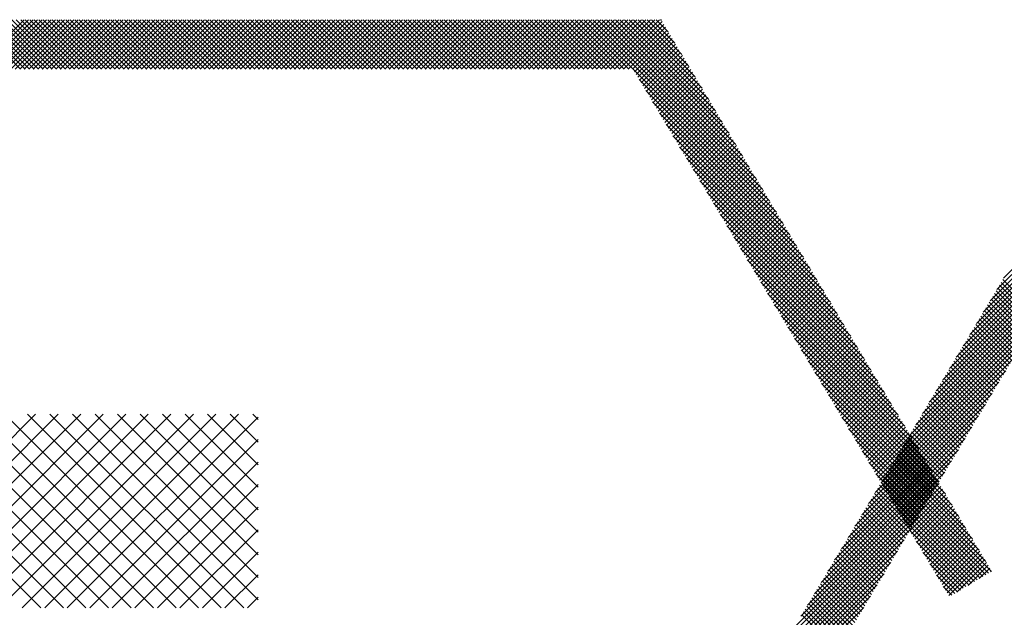
# Paper-space layout 'Layout1' of a CAD drawing. Extents: x -51924 to 37561, y -48115 to 35921.
# Drawn here: x 1988 to 1992, y 1164 to 1167 of the extents above; entities that cross this region are included whole.
import ezdxf

# ---------------------------------------------------------------- set-up
doc = ezdxf.new("R2010")
doc.units = 0
doc.layers.get('0').update_dxf_attribs({"linetype": 'CONTINUOUS'})
doc.layers.add('025PENA', color=1, linetype='CONTINUOUS')
doc.layers.add('035PENA', color=2, linetype='CONTINUOUS')

# ---------------------------------------------------------------- blocks, each defined once
blk = doc.blocks.new('*X')
at = {"color": 0}
for p, q in [((1987.717, 1160.6374), (1988.477, 1161.3974)), ((1988.4976, 1160.6374), (1987.7376, 1161.3974)), ((1987.8054, 1160.6374), (1988.5654, 1161.3974)), ((1988.586, 1160.6374), (1987.826, 1161.3974)), ((1987.8938, 1160.6374), (1988.6538, 1161.3974)), ((1988.6744, 1160.6374), (1987.9144, 1161.3974)), ((1987.9822, 1160.6374), (1988.7422, 1161.3974)), ((1988.7628, 1160.6374), (1988.0028, 1161.3974)), ((1988.0705, 1160.6374), (1988.8305, 1161.3974)), ((1988.8512, 1160.6374), (1988.0912, 1161.3974)), ((1988.1589, 1160.6374), (1988.9189, 1161.3974)), ((1988.9396, 1160.6374), (1988.1796, 1161.3974)), ((1988.2473, 1160.6374), (1989.0073, 1161.3974)), ((1989.0279, 1160.6374), (1988.2679, 1161.3974)), ((1988.3357, 1160.6374), (1989.0957, 1161.3974)), ((1989.1163, 1160.6374), (1988.3563, 1161.3974)), ((1988.4241, 1160.6374), (1989.1841, 1161.3974)), ((1989.2047, 1160.6374), (1988.4447, 1161.3974)), ((1988.5125, 1160.6374), (1989.2725, 1161.3974)), ((1989.2931, 1160.6374), (1988.5331, 1161.3974)), ((1988.6009, 1160.6374), (1989.3498, 1161.3863)), ((1989.3498, 1160.6691), (1988.6215, 1161.3974)), ((1989.3498, 1160.7574), (1988.7099, 1161.3974)), ((1989.3498, 1160.8458), (1988.7983, 1161.3974)), ((1989.3498, 1160.9342), (1988.8867, 1161.3974)), ((1989.3498, 1161.0226), (1988.975, 1161.3974)), ((1989.3498, 1161.111), (1989.0634, 1161.3974)), ((1989.3498, 1161.1994), (1989.1518, 1161.3974)), ((1989.3498, 1161.2878), (1989.2402, 1161.3974)), ((1989.3498, 1161.3762), (1989.3286, 1161.3974)), ((1988.6893, 1160.6374), (1989.3498, 1161.2979)), ((1988.7776, 1160.6374), (1989.3498, 1161.2095)), ((1988.866, 1160.6374), (1989.3498, 1161.1212)), ((1988.9544, 1160.6374), (1989.3498, 1161.0328)), ((1989.0428, 1160.6374), (1989.3498, 1160.9444)), ((1989.1312, 1160.6374), (1989.3498, 1160.856)), ((1989.2196, 1160.6374), (1989.3498, 1160.7676)), ((1989.308, 1160.6374), (1989.3498, 1160.6792)), ((1988.3651, 1157.1459), (1988.1713, 1157.3397)), ((1988.1853, 1157.1459), (1988.3791, 1157.3397)), ((1988.3828, 1157.1459), (1988.189, 1157.3397)), ((1988.203, 1157.1459), (1988.3968, 1157.3397)), ((1988.4005, 1157.1459), (1988.2067, 1157.3397)), ((1988.2207, 1157.1459), (1988.4145, 1157.3397)), ((1988.4182, 1157.1459), (1988.2244, 1157.3397)), ((1988.2384, 1157.1459), (1988.4322, 1157.3397)), ((1988.4358, 1157.1459), (1988.2421, 1157.3397)), ((1988.2561, 1157.1459), (1988.4498, 1157.3397)), ((1988.4535, 1157.1459), (1988.2597, 1157.3397)), ((1988.2737, 1157.1459), (1988.4675, 1157.3397)), ((1988.4712, 1157.1459), (1988.2774, 1157.3397)), ((1988.2914, 1157.1459), (1988.4852, 1157.3397)), ((1988.4889, 1157.1459), (1988.2951, 1157.3397)), ((1988.3091, 1157.1459), (1988.5029, 1157.3397)), ((1988.5066, 1157.1459), (1988.3128, 1157.3397)), ((1988.3268, 1157.1459), (1988.5206, 1157.3397)), ((1988.5242, 1157.1459), (1988.3304, 1157.3397)), ((1988.3444, 1157.1459), (1988.5382, 1157.3397)), ((1988.5419, 1157.1459), (1988.3481, 1157.3397)), ((1988.3621, 1157.1459), (1988.5559, 1157.3397)), ((1988.5596, 1157.1459), (1988.3658, 1157.3397)), ((1988.3798, 1157.1459), (1988.5736, 1157.3397)), ((1988.5773, 1157.1459), (1988.3835, 1157.3397)), ((1988.3975, 1157.1459), (1988.5913, 1157.3397)), ((1988.5949, 1157.1459), (1988.4011, 1157.3397)), ((1988.4152, 1157.1459), (1988.6089, 1157.3397)), ((1988.6126, 1157.1459), (1988.4188, 1157.3397)), ((1988.4328, 1157.1459), (1988.6266, 1157.3397)), ((1988.6303, 1157.1459), (1988.4365, 1157.3397)), ((1988.4505, 1157.1459), (1988.6443, 1157.3397)), ((1988.648, 1157.1459), (1988.4542, 1157.3397)), ((1988.4682, 1157.1459), (1988.662, 1157.3397)), ((1988.6657, 1157.1459), (1988.4719, 1157.3397)), ((1988.4859, 1157.1459), (1988.6797, 1157.3397)), ((1988.6833, 1157.1459), (1988.4895, 1157.3397)), ((1988.5035, 1157.1459), (1988.6973, 1157.3397)), ((1988.701, 1157.1459), (1988.5072, 1157.3397)), ((1988.5212, 1157.1459), (1988.715, 1157.3397)), ((1988.7187, 1157.1459), (1988.5249, 1157.3397)), ((1988.5389, 1157.1459), (1988.7327, 1157.3397)), ((1988.7364, 1157.1459), (1988.5426, 1157.3397)), ((1988.5566, 1157.1459), (1988.7504, 1157.3397)), ((1988.754, 1157.1459), (1988.5602, 1157.3397)), ((1988.5743, 1157.1459), (1988.768, 1157.3397)), ((1988.7717, 1157.1459), (1988.5779, 1157.3397)), ((1988.5919, 1157.1459), (1988.7857, 1157.3397)), ((1988.7894, 1157.1459), (1988.5956, 1157.3397)), ((1988.6096, 1157.1459), (1988.8034, 1157.3397)), ((1988.8071, 1157.1459), (1988.6133, 1157.3397)), ((1988.6273, 1157.1459), (1988.8211, 1157.3397)), ((1988.8247, 1157.1459), (1988.631, 1157.3397)), ((1988.645, 1157.1459), (1988.8388, 1157.3397)), ((1988.8424, 1157.1459), (1988.6486, 1157.3397)), ((1988.6626, 1157.1459), (1988.8564, 1157.3397)), ((1988.8601, 1157.1459), (1988.6663, 1157.3397)), ((1988.6803, 1157.1459), (1988.8741, 1157.3397)), ((1988.8778, 1157.1459), (1988.684, 1157.3397)), ((1988.698, 1157.1459), (1988.8918, 1157.3397)), ((1988.8955, 1157.1459), (1988.7017, 1157.3397)), ((1988.7157, 1157.1459), (1988.9095, 1157.3397)), ((1988.9131, 1157.1459), (1988.7193, 1157.3397)), ((1988.7334, 1157.1459), (1988.9271, 1157.3397)), ((1988.9308, 1157.1459), (1988.737, 1157.3397)), ((1988.751, 1157.1459), (1988.9448, 1157.3397)), ((1988.9485, 1157.1459), (1988.7547, 1157.3397)), ((1988.7687, 1157.1459), (1988.9625, 1157.3397)), ((1988.9662, 1157.1459), (1988.7724, 1157.3397)), ((1988.7864, 1157.1459), (1988.9802, 1157.3397)), ((1988.9838, 1157.1459), (1988.7901, 1157.3397)), ((1988.8041, 1157.1459), (1988.9979, 1157.3397)), ((1989.0015, 1157.1459), (1988.8077, 1157.3397)), ((1988.8217, 1157.1459), (1989.0155, 1157.3397)), ((1989.0192, 1157.1459), (1988.8254, 1157.3397)), ((1988.8394, 1157.1459), (1989.0332, 1157.3397)), ((1989.0369, 1157.1459), (1988.8431, 1157.3397)), ((1988.8571, 1157.1459), (1989.0509, 1157.3397)), ((1989.0546, 1157.1459), (1988.8608, 1157.3397)), ((1988.8748, 1157.1459), (1989.0686, 1157.3397)), ((1989.0722, 1157.1459), (1988.8784, 1157.3397)), ((1988.8925, 1157.1459), (1989.0862, 1157.3397)), ((1989.0899, 1157.1459), (1988.8961, 1157.3397)), ((1988.9101, 1157.1459), (1989.1039, 1157.3397)), ((1989.1076, 1157.1459), (1988.9138, 1157.3397)), ((1988.9278, 1157.1459), (1989.1216, 1157.3397)), ((1989.1253, 1157.1459), (1988.9315, 1157.3397)), ((1988.9455, 1157.1459), (1989.1393, 1157.3397)), ((1989.1429, 1157.1459), (1988.9492, 1157.3397)), ((1988.9632, 1157.1459), (1989.157, 1157.3397)), ((1989.1606, 1157.1459), (1988.9668, 1157.3397)), ((1988.9808, 1157.1459), (1989.1746, 1157.3397)), ((1989.1783, 1157.1459), (1988.9845, 1157.3397)), ((1988.9985, 1157.1459), (1989.1923, 1157.3397)), ((1989.196, 1157.1459), (1989.0022, 1157.3397)), ((1989.0162, 1157.1459), (1989.21, 1157.3397)), ((1989.2137, 1157.1459), (1989.0199, 1157.3397)), ((1989.0339, 1157.1459), (1989.2277, 1157.3397)), ((1989.2313, 1157.1459), (1989.0375, 1157.3397)), ((1989.0516, 1157.1459), (1989.2453, 1157.3397)), ((1989.249, 1157.1459), (1989.0552, 1157.3397)), ((1989.0692, 1157.1459), (1989.263, 1157.3397)), ((1989.2667, 1157.1459), (1989.0729, 1157.3397)), ((1989.0869, 1157.1459), (1989.2807, 1157.3397)), ((1989.2844, 1157.1459), (1989.0906, 1157.3397)), ((1989.1046, 1157.1459), (1989.2984, 1157.3397)), ((1989.302, 1157.1459), (1989.1083, 1157.3397)), ((1989.1223, 1157.1459), (1989.3161, 1157.3397)), ((1989.3197, 1157.1459), (1989.1259, 1157.3397)), ((1989.1399, 1157.1459), (1989.3337, 1157.3397)), ((1989.3374, 1157.1459), (1989.1436, 1157.3397)), ((1989.1576, 1157.1459), (1989.3514, 1157.3397)), ((1989.3551, 1157.1459), (1989.1613, 1157.3397)), ((1989.1753, 1157.1459), (1989.3691, 1157.3397)), ((1989.3728, 1157.1459), (1989.179, 1157.3397)), ((1989.193, 1157.1459), (1989.3868, 1157.3397)), ((1989.3904, 1157.1459), (1989.1966, 1157.3397)), ((1989.2107, 1157.1459), (1989.4044, 1157.3397)), ((1989.4081, 1157.1459), (1989.2143, 1157.3397)), ((1989.2283, 1157.1459), (1989.4221, 1157.3397)), ((1989.4258, 1157.1459), (1989.232, 1157.3397)), ((1989.246, 1157.1459), (1989.4398, 1157.3397)), ((1989.4435, 1157.1459), (1989.2497, 1157.3397)), ((1989.2637, 1157.1459), (1989.4575, 1157.3397)), ((1989.4611, 1157.1459), (1989.2674, 1157.3397)), ((1989.2814, 1157.1459), (1989.4752, 1157.3397)), ((1989.4788, 1157.1459), (1989.285, 1157.3397)), ((1989.299, 1157.1459), (1989.4928, 1157.3397)), ((1989.4965, 1157.1459), (1989.3027, 1157.3397)), ((1989.3167, 1157.1459), (1989.5105, 1157.3397)), ((1989.5142, 1157.1459), (1989.3204, 1157.3397)), ((1989.3344, 1157.1459), (1989.5282, 1157.3397)), ((1989.5319, 1157.1459), (1989.3381, 1157.3397)), ((1989.3521, 1157.1459), (1989.5459, 1157.3397)), ((1989.5495, 1157.1459), (1989.3557, 1157.3397)), ((1989.3698, 1157.1459), (1989.5635, 1157.3397)), ((1989.5672, 1157.1459), (1989.3734, 1157.3397)), ((1989.3874, 1157.1459), (1989.5812, 1157.3397)), ((1989.5849, 1157.1459), (1989.3911, 1157.3397)), ((1989.4051, 1157.1459), (1989.5989, 1157.3397)), ((1989.6026, 1157.1459), (1989.4088, 1157.3397)), ((1989.4228, 1157.1459), (1989.6166, 1157.3397)), ((1989.6202, 1157.1459), (1989.4265, 1157.3397)), ((1989.4405, 1157.1459), (1989.6343, 1157.3397)), ((1989.6379, 1157.1459), (1989.4441, 1157.3397)), ((1989.4581, 1157.1459), (1989.6519, 1157.3397)), ((1989.6556, 1157.1459), (1989.4618, 1157.3397)), ((1989.4758, 1157.1459), (1989.6696, 1157.3397)), ((1989.6733, 1157.1459), (1989.4795, 1157.3397)), ((1989.4935, 1157.1459), (1989.6873, 1157.3397)), ((1989.691, 1157.1459), (1989.4972, 1157.3397)), ((1989.5112, 1157.1459), (1989.705, 1157.3397)), ((1989.7086, 1157.1459), (1989.5148, 1157.3397)), ((1989.5288, 1157.1459), (1989.7226, 1157.3397)), ((1989.7263, 1157.1459), (1989.5325, 1157.3397)), ((1989.5465, 1157.1459), (1989.7403, 1157.3397)), ((1989.744, 1157.1459), (1989.5502, 1157.3397)), ((1989.5642, 1157.1459), (1989.758, 1157.3397)), ((1989.7617, 1157.1459), (1989.5679, 1157.3397)), ((1989.5819, 1157.1459), (1989.7757, 1157.3397)), ((1989.7793, 1157.1459), (1989.5856, 1157.3397)), ((1989.5996, 1157.1459), (1989.7933, 1157.3397)), ((1989.797, 1157.1459), (1989.6032, 1157.3397)), ((1989.6172, 1157.1459), (1989.811, 1157.3397)), ((1989.8147, 1157.1459), (1989.6209, 1157.3397)), ((1989.6349, 1157.1459), (1989.8287, 1157.3397)), ((1989.8324, 1157.1459), (1989.6386, 1157.3397)), ((1989.6526, 1157.1459), (1989.8464, 1157.3397)), ((1989.8501, 1157.1459), (1989.6563, 1157.3397)), ((1989.6703, 1157.1459), (1989.8641, 1157.3397)), ((1989.8677, 1157.1459), (1989.6739, 1157.3397)), ((1989.6879, 1157.1459), (1989.8817, 1157.3397)), ((1989.8854, 1157.1459), (1989.6916, 1157.3397)), ((1989.7056, 1157.1459), (1989.8994, 1157.3397)), ((1989.9031, 1157.1459), (1989.7093, 1157.3397)), ((1989.7233, 1157.1459), (1989.9171, 1157.3397)), ((1989.9208, 1157.1459), (1989.727, 1157.3397)), ((1989.741, 1157.1459), (1989.9348, 1157.3397)), ((1989.9384, 1157.1459), (1989.7447, 1157.3397)), ((1989.7587, 1157.1459), (1989.9524, 1157.3397)), ((1989.9561, 1157.1459), (1989.7623, 1157.3397)), ((1989.7763, 1157.1459), (1989.9701, 1157.3397)), ((1989.9738, 1157.1459), (1989.78, 1157.3397)), ((1989.794, 1157.1459), (1989.9878, 1157.3397)), ((1989.9915, 1157.1459), (1989.7977, 1157.3397)), ((1989.8117, 1157.1459), (1990.0055, 1157.3397)), ((1990.0092, 1157.1459), (1989.8154, 1157.3397)), ((1989.8294, 1157.1459), (1990.0232, 1157.3397)), ((1990.0268, 1157.1459), (1989.833, 1157.3397)), ((1989.847, 1157.1459), (1990.0408, 1157.3397)), ((1990.0445, 1157.1459), (1989.8507, 1157.3397)), ((1989.8647, 1157.1459), (1990.0585, 1157.3397)), ((1990.0622, 1157.1459), (1989.8684, 1157.3397)), ((1989.8824, 1157.1459), (1990.0762, 1157.3397)), ((1990.0799, 1157.1459), (1989.8861, 1157.3397)), ((1989.9001, 1157.1459), (1990.0939, 1157.3397)), ((1990.0975, 1157.1459), (1989.9038, 1157.3397)), ((1989.9178, 1157.1459), (1990.1115, 1157.3397)), ((1990.1152, 1157.1459), (1989.9214, 1157.3397)), ((1989.9354, 1157.1459), (1990.1292, 1157.3397)), ((1990.1329, 1157.1459), (1989.9391, 1157.3397)), ((1989.9531, 1157.1459), (1990.1469, 1157.3397)), ((1990.1506, 1157.1459), (1989.9568, 1157.3397)), ((1989.9708, 1157.1459), (1990.1646, 1157.3397)), ((1990.1683, 1157.1459), (1989.9745, 1157.3397)), ((1989.9885, 1157.1459), (1990.1823, 1157.3397)), ((1990.1859, 1157.1459), (1989.9921, 1157.3397)), ((1990.0061, 1157.1459), (1990.1999, 1157.3397)), ((1990.2036, 1157.1459), (1990.0098, 1157.3397)), ((1990.0238, 1157.1459), (1990.2176, 1157.3397)), ((1990.2213, 1157.1459), (1990.0275, 1157.3397)), ((1990.0415, 1157.1459), (1990.2353, 1157.3397)), ((1990.239, 1157.1459), (1990.0452, 1157.3397)), ((1990.0592, 1157.1459), (1990.253, 1157.3397)), ((1990.2566, 1157.1459), (1990.0629, 1157.3397)), ((1990.0769, 1157.1459), (1990.2706, 1157.3397)), ((1990.2743, 1157.1459), (1990.0805, 1157.3397)), ((1990.0945, 1157.1459), (1990.2883, 1157.3397)), ((1990.292, 1157.1459), (1990.0982, 1157.3397)), ((1990.1122, 1157.1459), (1990.306, 1157.3397)), ((1990.3097, 1157.1459), (1990.1159, 1157.3397)), ((1990.1299, 1157.1459), (1990.3237, 1157.3397)), ((1990.3274, 1157.1459), (1990.1336, 1157.3397)), ((1990.1476, 1157.1459), (1990.3414, 1157.3397)), ((1990.345, 1157.1459), (1990.1512, 1157.3397)), ((1990.1652, 1157.1459), (1990.359, 1157.3397)), ((1990.3627, 1157.1459), (1990.1689, 1157.3397)), ((1990.1829, 1157.1459), (1990.3767, 1157.3397)), ((1990.3804, 1157.1459), (1990.1866, 1157.3397)), ((1990.2006, 1157.1459), (1990.3944, 1157.3397)), ((1990.3981, 1157.1459), (1990.2043, 1157.3397)), ((1990.2183, 1157.1459), (1990.4121, 1157.3397)), ((1990.4157, 1157.1459), (1990.2219, 1157.3397)), ((1990.236, 1157.1459), (1990.4297, 1157.3397)), ((1990.4334, 1157.1459), (1990.2396, 1157.3397)), ((1990.2536, 1157.1459), (1990.4474, 1157.3397)), ((1990.4511, 1157.1459), (1990.2573, 1157.3397)), ((1990.2713, 1157.1459), (1990.4651, 1157.3397)), ((1990.4688, 1157.1459), (1990.275, 1157.3397)), ((1990.289, 1157.1459), (1990.4828, 1157.3397)), ((1990.4865, 1157.1459), (1990.2927, 1157.3397)), ((1990.3067, 1157.1459), (1990.5005, 1157.3397)), ((1990.5041, 1157.1459), (1990.3103, 1157.3397)), ((1990.3243, 1157.1459), (1990.5181, 1157.3397)), ((1990.5218, 1157.1459), (1990.328, 1157.3397)), ((1990.342, 1157.1459), (1990.5358, 1157.3397)), ((1990.5395, 1157.1459), (1990.3457, 1157.3397)), ((1990.3597, 1157.1459), (1990.5535, 1157.3397)), ((1990.5572, 1157.1459), (1990.3634, 1157.3397)), ((1990.3774, 1157.1459), (1990.5712, 1157.3397)), ((1990.5748, 1157.1459), (1990.381, 1157.3397)), ((1990.3951, 1157.1459), (1990.5888, 1157.3397)), ((1990.5925, 1157.1459), (1990.3987, 1157.3397)), ((1990.4127, 1157.1459), (1990.6065, 1157.3397)), ((1990.6102, 1157.1459), (1990.4164, 1157.3397)), ((1990.4304, 1157.1459), (1990.6242, 1157.3397)), ((1990.6279, 1157.1459), (1990.4341, 1157.3397)), ((1990.4481, 1157.1459), (1990.6419, 1157.3397)), ((1990.6455, 1157.1459), (1990.4518, 1157.3397)), ((1990.4658, 1157.1459), (1990.6596, 1157.3397)), ((1990.6632, 1157.1459), (1990.4694, 1157.3397)), ((1990.4834, 1157.1459), (1990.6772, 1157.3397)), ((1990.6809, 1157.1459), (1990.4871, 1157.3397)), ((1990.5011, 1157.1459), (1990.6949, 1157.3397)), ((1990.6986, 1157.1459), (1990.5048, 1157.3397)), ((1990.5188, 1157.1459), (1990.7126, 1157.3397)), ((1990.7163, 1157.1459), (1990.5225, 1157.3397)), ((1990.5365, 1157.1459), (1990.7303, 1157.3397)), ((1990.7339, 1157.1459), (1990.5401, 1157.3397)), ((1990.5542, 1157.1459), (1990.7479, 1157.3397)), ((1990.7516, 1157.1459), (1990.5578, 1157.3397)), ((1990.5718, 1157.1459), (1990.7656, 1157.3397)), ((1991.3304, 1156.5848), (1990.5755, 1157.3397)), ((1990.5895, 1157.1459), (1990.7833, 1157.3397)), ((1991.3039, 1156.629), (1990.5932, 1157.3397)), ((1990.6072, 1157.1459), (1990.801, 1157.3397)), ((1991.2774, 1156.6732), (1990.6109, 1157.3397)), ((1990.6249, 1157.1459), (1990.8187, 1157.3397)), ((1991.2509, 1156.7174), (1990.6285, 1157.3397)), ((1990.6425, 1157.1459), (1990.8363, 1157.3397)), ((1991.2243, 1156.7616), (1990.6462, 1157.3397)), ((1990.6602, 1157.1459), (1990.854, 1157.3397)), ((1991.1978, 1156.8058), (1990.6639, 1157.3397)), ((1990.6779, 1157.1459), (1990.8717, 1157.3397)), ((1991.1713, 1156.85), (1990.6816, 1157.3397)), ((1990.6956, 1157.1459), (1990.8819, 1157.3323)), ((1991.1448, 1156.8942), (1990.6992, 1157.3397)), ((1990.7133, 1157.1459), (1990.8886, 1157.3212)), ((1991.1183, 1156.9384), (1990.7169, 1157.3397)), ((1991.0918, 1156.9826), (1990.7346, 1157.3397)), ((1991.0653, 1157.0268), (1990.7523, 1157.3397)), ((1991.0387, 1157.0709), (1990.77, 1157.3397)), ((1991.0122, 1157.1151), (1990.7876, 1157.3397)), ((1990.9857, 1157.1593), (1990.8053, 1157.3397)), ((1990.9592, 1157.2035), (1990.823, 1157.3397)), ((1990.9327, 1157.2477), (1990.8407, 1157.3397)), ((1990.9062, 1157.2919), (1990.8583, 1157.3397)), ((1990.8797, 1157.3361), (1990.876, 1157.3397)), ((1990.7309, 1157.1459), (1990.8952, 1157.3102)), ((1990.7486, 1157.1459), (1990.9018, 1157.2991)), ((1990.7663, 1157.1459), (1990.9084, 1157.2881)), ((1990.7738, 1157.1358), (1990.9151, 1157.2771)), ((1990.7805, 1157.1248), (1990.9217, 1157.266)), ((1990.7871, 1157.1137), (1990.9283, 1157.255)), ((1990.7937, 1157.1027), (1990.935, 1157.2439)), ((1990.8003, 1157.0916), (1990.9416, 1157.2329)), ((1990.807, 1157.0806), (1990.9482, 1157.2218)), ((1990.8136, 1157.0695), (1990.9549, 1157.2108)), ((1990.8202, 1157.0585), (1990.9615, 1157.1997)), ((1990.8269, 1157.0474), (1990.9681, 1157.1887)), ((1990.8335, 1157.0364), (1990.9747, 1157.1776)), ((1990.8401, 1157.0253), (1990.9814, 1157.1666)), ((1990.8468, 1157.0143), (1990.988, 1157.1555)), ((1990.8534, 1157.0032), (1990.9946, 1157.1445)), ((1990.86, 1156.9922), (1991.0013, 1157.1334)), ((1991.3569, 1156.5406), (1990.792, 1157.1056)), ((1990.8666, 1156.9811), (1991.0079, 1157.1224)), ((1990.8733, 1156.9701), (1991.0145, 1157.1113)), ((1990.8799, 1156.959), (1991.0211, 1157.1003)), ((1990.8865, 1156.948), (1991.0278, 1157.0892)), ((1991.3834, 1156.4964), (1990.8185, 1157.0614)), ((1990.8932, 1156.9369), (1991.0344, 1157.0782)), ((1990.8998, 1156.9259), (1991.041, 1157.0671)), ((1990.9064, 1156.9148), (1991.0477, 1157.0561)), ((1991.4099, 1156.4523), (1990.845, 1157.0172)), ((1990.913, 1156.9038), (1991.0543, 1157.045)), ((1990.9197, 1156.8927), (1991.0609, 1157.034)), ((1990.9263, 1156.8817), (1991.0675, 1157.0229)), ((1990.9329, 1156.8706), (1991.0742, 1157.0119)), ((1991.4365, 1156.4081), (1990.8715, 1156.973)), ((1990.9396, 1156.8596), (1991.0808, 1157.0008)), ((1990.9462, 1156.8485), (1991.0874, 1156.9898)), ((1990.9528, 1156.8375), (1991.0941, 1156.9787)), ((1990.9594, 1156.8264), (1991.1007, 1156.9677)), ((1990.9661, 1156.8154), (1991.1073, 1156.9566)), ((1990.9727, 1156.8043), (1991.1139, 1156.9456)), ((1990.9793, 1156.7933), (1991.1206, 1156.9345)), ((1991.463, 1156.3639), (1990.898, 1156.9288)), ((1990.986, 1156.7822), (1991.1272, 1156.9235)), ((1990.9926, 1156.7712), (1991.1338, 1156.9124)), ((1990.9992, 1156.7601), (1991.1405, 1156.9014)), ((1991.4895, 1156.3197), (1990.9245, 1156.8846)), ((1991.0058, 1156.7491), (1991.1471, 1156.8903)), ((1991.0125, 1156.7381), (1991.1537, 1156.8793)), ((1991.0191, 1156.727), (1991.1604, 1156.8683)), ((1991.0257, 1156.716), (1991.167, 1156.8572)), ((1991.516, 1156.2755), (1990.951, 1156.8404)), ((1991.0324, 1156.7049), (1991.1736, 1156.8462)), ((1991.039, 1156.6939), (1991.1802, 1156.8351)), ((1991.0456, 1156.6828), (1991.1869, 1156.8241)), ((1991.5425, 1156.2313), (1990.9776, 1156.7963)), ((1991.0522, 1156.6718), (1991.1935, 1156.813)), ((1991.0589, 1156.6607), (1991.2001, 1156.802)), ((1991.0655, 1156.6497), (1991.2068, 1156.7909)), ((1991.0721, 1156.6386), (1991.2134, 1156.7799)), ((1991.569, 1156.1871), (1991.0041, 1156.7521)), ((1991.0788, 1156.6276), (1991.22, 1156.7688)), ((1991.0854, 1156.6165), (1991.2266, 1156.7578)), ((1991.092, 1156.6055), (1991.2333, 1156.7467)), ((1991.5955, 1156.1429), (1991.0306, 1156.7079)), ((1991.0987, 1156.5944), (1991.2399, 1156.7357)), ((1991.1053, 1156.5834), (1991.2465, 1156.7246)), ((1991.1119, 1156.5723), (1991.2532, 1156.7136)), ((1991.1185, 1156.5613), (1991.2598, 1156.7025)), ((1991.6221, 1156.0987), (1991.0571, 1156.6637)), ((1991.1252, 1156.5502), (1991.2664, 1156.6915)), ((1991.1318, 1156.5392), (1991.273, 1156.6804)), ((1991.1384, 1156.5281), (1991.2797, 1156.6694)), ((1991.1451, 1156.5171), (1991.2863, 1156.6583)), ((1991.1517, 1156.506), (1991.2929, 1156.6473)), ((1991.1583, 1156.495), (1991.2996, 1156.6362)), ((1991.1649, 1156.4839), (1991.3062, 1156.6252)), ((1991.6486, 1156.0545), (1991.0836, 1156.6195)), ((1991.1716, 1156.4729), (1991.3128, 1156.6141)), ((1991.1782, 1156.4618), (1991.3194, 1156.6031)), ((1991.1848, 1156.4508), (1991.3261, 1156.592)), ((1991.6751, 1156.0103), (1991.1101, 1156.5753)), ((1991.1915, 1156.4397), (1991.3327, 1156.581)), ((1991.1981, 1156.4287), (1991.3393, 1156.5699)), ((1991.2047, 1156.4176), (1991.346, 1156.5589)), ((1991.2113, 1156.4066), (1991.3526, 1156.5478)), ((1991.7016, 1155.9661), (1991.1366, 1156.5311)), ((1991.218, 1156.3955), (1991.3592, 1156.5368)), ((1991.2246, 1156.3845), (1991.3659, 1156.5257)), ((1991.2312, 1156.3734), (1991.3725, 1156.5147)), ((1991.7281, 1155.9219), (1991.1632, 1156.4869)), ((1991.2379, 1156.3624), (1991.3791, 1156.5036)), ((1991.2445, 1156.3513), (1991.3857, 1156.4926)), ((1991.2511, 1156.3403), (1991.3924, 1156.4815)), ((1991.2577, 1156.3293), (1991.399, 1156.4705)), ((1991.7546, 1155.8778), (1991.1897, 1156.4427)), ((1991.2644, 1156.3182), (1991.4056, 1156.4594)), ((1991.271, 1156.3072), (1991.4123, 1156.4484)), ((1991.2776, 1156.2961), (1991.4189, 1156.4374)), ((1991.7811, 1155.8336), (1991.2162, 1156.3985)), ((1991.2843, 1156.2851), (1991.4255, 1156.4263)), ((1991.2909, 1156.274), (1991.4321, 1156.4153)), ((1991.2975, 1156.263), (1991.4388, 1156.4042)), ((1991.3042, 1156.2519), (1991.4454, 1156.3932)), ((1991.8077, 1155.7894), (1991.2427, 1156.3543)), ((1991.3108, 1156.2409), (1991.452, 1156.3821)), ((1991.3174, 1156.2298), (1991.4587, 1156.3711)), ((1991.324, 1156.2188), (1991.4653, 1156.36)), ((1991.3307, 1156.2077), (1991.4719, 1156.349)), ((1991.3373, 1156.1967), (1991.4785, 1156.3379)), ((1991.3439, 1156.1856), (1991.4852, 1156.3269)), ((1991.3506, 1156.1746), (1991.4918, 1156.3158)), ((1991.8342, 1155.7452), (1991.2692, 1156.3101)), ((1991.3572, 1156.1635), (1991.4984, 1156.3048)), ((1991.3638, 1156.1525), (1991.5051, 1156.2937)), ((1991.3704, 1156.1414), (1991.5117, 1156.2827)), ((1991.8607, 1155.701), (1991.2957, 1156.2659)), ((1991.3771, 1156.1304), (1991.5183, 1156.2716)), ((1991.3837, 1156.1193), (1991.5249, 1156.2606)), ((1991.3903, 1156.1083), (1991.5316, 1156.2495)), ((1991.397, 1156.0972), (1991.5382, 1156.2385)), ((1991.8872, 1155.6568), (1991.3222, 1156.2218)), ((1991.4036, 1156.0862), (1991.5448, 1156.2274)), ((1991.4102, 1156.0751), (1991.5515, 1156.2164)), ((1991.4168, 1156.0641), (1991.5581, 1156.2053)), ((1985.8132, 1155.6046), (1986.3781, 1156.1696)), ((1991.9137, 1155.6126), (1991.3488, 1156.1776)), ((1991.4235, 1156.053), (1991.5647, 1156.1943)), ((1991.4301, 1156.042), (1991.5713, 1156.1832)), ((1991.4367, 1156.0309), (1991.578, 1156.1722)), ((1991.4434, 1156.0199), (1991.5846, 1156.1611)), ((1985.7867, 1155.5604), (1986.3516, 1156.1254)), ((1991.9402, 1155.5684), (1991.3753, 1156.1334)), ((1991.45, 1156.0088), (1991.5912, 1156.1501)), ((1991.4566, 1155.9978), (1991.5979, 1156.139)), ((1991.4632, 1155.9867), (1991.6045, 1156.128)), ((1991.9667, 1155.5242), (1991.4018, 1156.0892)), ((1991.4699, 1155.9757), (1991.6111, 1156.1169)), ((1991.4765, 1155.9646), (1991.6178, 1156.1059)), ((1991.4831, 1155.9536), (1991.6244, 1156.0948)), ((1991.4898, 1155.9425), (1991.631, 1156.0838)), ((1985.7602, 1155.5162), (1986.3251, 1156.0812)), ((1991.9933, 1155.48), (1991.4283, 1156.045)), ((1991.4964, 1155.9315), (1991.6376, 1156.0727)), ((1991.503, 1155.9204), (1991.6443, 1156.0617)), ((1991.5097, 1155.9094), (1991.6509, 1156.0506)), ((1985.7336, 1155.472), (1986.2986, 1156.037)), ((1991.5163, 1155.8984), (1991.6575, 1156.0396)), ((1991.5229, 1155.8873), (1991.6642, 1156.0286)), ((1991.5295, 1155.8763), (1991.6708, 1156.0175)), ((1991.5362, 1155.8652), (1991.6774, 1156.0065)), ((1985.7071, 1155.4279), (1986.2721, 1155.9928)), ((1992.0198, 1155.4358), (1991.4548, 1156.0008)), ((1991.5428, 1155.8542), (1991.684, 1155.9954)), ((1991.5494, 1155.8431), (1991.6907, 1155.9844)), ((1991.5561, 1155.8321), (1991.6973, 1155.9733)), ((1985.6806, 1155.3837), (1986.2456, 1155.9486)), ((1992.0463, 1155.3916), (1991.4813, 1155.9566)), ((1991.5627, 1155.821), (1991.7039, 1155.9623)), ((1991.5693, 1155.81), (1991.7106, 1155.9512)), ((1991.5759, 1155.7989), (1991.7172, 1155.9402)), ((1991.5826, 1155.7879), (1991.7238, 1155.9291)), ((1985.6541, 1155.3395), (1986.2191, 1155.9044)), ((1992.0728, 1155.3474), (1991.5078, 1155.9124)), ((1991.5892, 1155.7768), (1991.7304, 1155.9181)), ((1991.5958, 1155.7658), (1991.7371, 1155.907)), ((1991.6025, 1155.7547), (1991.7437, 1155.896)), ((1985.6276, 1155.2953), (1986.1925, 1155.8602)), ((1992.0993, 1155.3033), (1991.5344, 1155.8682)), ((1991.6091, 1155.7437), (1991.7503, 1155.8849)), ((1991.6157, 1155.7326), (1991.757, 1155.8739)), ((1991.6223, 1155.7216), (1991.7636, 1155.8628)), ((1991.629, 1155.7105), (1991.7702, 1155.8518)), ((1985.6011, 1155.2511), (1986.166, 1155.816)), ((1992.1258, 1155.2591), (1991.5609, 1155.824)), ((1991.6356, 1155.6995), (1991.7768, 1155.8407)), ((1991.6422, 1155.6884), (1991.7835, 1155.8297)), ((1991.6489, 1155.6774), (1991.7901, 1155.8186)), ((1992.1523, 1155.2149), (1991.5874, 1155.7798)), ((1991.6555, 1155.6663), (1991.7967, 1155.8076)), ((1991.6621, 1155.6553), (1991.8034, 1155.7965)), ((1991.6687, 1155.6442), (1991.81, 1155.7855)), ((1991.6754, 1155.6332), (1991.8166, 1155.7744)), ((1985.5746, 1155.2069), (1986.1395, 1155.7719)), ((1992.1738, 1155.1758), (1991.6139, 1155.7356)), ((1991.682, 1155.6221), (1991.8233, 1155.7634)), ((1991.6886, 1155.6111), (1991.8299, 1155.7523)), ((1991.6953, 1155.6), (1991.8365, 1155.7413)), ((1985.548, 1155.1627), (1986.113, 1155.7277)), ((1991.7019, 1155.589), (1991.8431, 1155.7302)), ((1991.7085, 1155.5779), (1991.8498, 1155.7192)), ((1991.7151, 1155.5669), (1991.8564, 1155.7081)), ((1991.7218, 1155.5558), (1991.863, 1155.6971)), ((1985.5215, 1155.1185), (1986.0865, 1155.6835)), ((1992.1627, 1155.1692), (1991.6404, 1155.6914)), ((1991.7284, 1155.5448), (1991.8697, 1155.686)), ((1991.735, 1155.5337), (1991.8763, 1155.675)), ((1991.7417, 1155.5227), (1991.8829, 1155.6639)), ((1985.495, 1155.0743), (1986.06, 1155.6393)), ((1992.1517, 1155.1625), (1991.6669, 1155.6473)), ((1991.7483, 1155.5116), (1991.8895, 1155.6529)), ((1991.7549, 1155.5006), (1991.8962, 1155.6418)), ((1991.7616, 1155.4896), (1991.9028, 1155.6308)), ((1991.7682, 1155.4785), (1991.9094, 1155.6198)), ((1985.4685, 1155.0301), (1986.0335, 1155.5951)), ((1985.9448, 1155.4474), (1985.8036, 1155.5886)), ((1985.9514, 1155.4584), (1985.8102, 1155.5996)), ((1992.1406, 1155.1559), (1991.6934, 1155.6031)), ((1991.7748, 1155.4675), (1991.9161, 1155.6087)), ((1991.7814, 1155.4564), (1991.9227, 1155.5977)), ((1991.7881, 1155.4454), (1991.9293, 1155.5866)), ((1985.442, 1154.9859), (1986.0069, 1155.5509)), ((1985.9183, 1155.4032), (1985.7771, 1155.5444)), ((1985.9249, 1155.4142), (1985.7837, 1155.5555)), ((1985.9316, 1155.4253), (1985.7903, 1155.5665)), ((1985.9382, 1155.4363), (1985.7969, 1155.5775)), ((1992.1296, 1155.1493), (1991.72, 1155.5589)), ((1991.7947, 1155.4343), (1991.9359, 1155.5756)), ((1991.8013, 1155.4233), (1991.9426, 1155.5645)), ((1991.808, 1155.4122), (1991.9492, 1155.5535)), ((1991.8146, 1155.4012), (1991.9558, 1155.5424)), ((1985.4155, 1154.9417), (1985.9804, 1155.5067)), ((1985.8984, 1155.37), (1985.7572, 1155.5113)), ((1985.905, 1155.3811), (1985.7638, 1155.5223)), ((1985.9117, 1155.3921), (1985.7704, 1155.5334)), ((1992.1185, 1155.1426), (1991.7465, 1155.5147)), ((1991.8212, 1155.3901), (1991.9625, 1155.5314)), ((1991.8278, 1155.3791), (1991.9691, 1155.5203)), ((1991.8345, 1155.368), (1991.9757, 1155.5093)), ((1985.8719, 1155.3258), (1985.7307, 1155.4671)), ((1985.8785, 1155.3369), (1985.7373, 1155.4781)), ((1985.8852, 1155.3479), (1985.7439, 1155.4892)), ((1985.8918, 1155.359), (1985.7505, 1155.5002)), ((1992.1075, 1155.136), (1991.773, 1155.4705)), ((1991.8411, 1155.357), (1991.9823, 1155.4982)), ((1991.8477, 1155.3459), (1991.989, 1155.4872)), ((1991.8544, 1155.3349), (1991.9956, 1155.4761)), ((1991.861, 1155.3238), (1992.0022, 1155.4651)), ((1985.389, 1154.8976), (1985.9539, 1155.4625)), ((1985.852, 1155.2927), (1985.7108, 1155.4339)), ((1985.8586, 1155.3037), (1985.7174, 1155.445)), ((1985.8653, 1155.3148), (1985.724, 1155.456)), ((1992.0964, 1155.1294), (1991.7995, 1155.4263)), ((1991.8676, 1155.3128), (1992.0089, 1155.454)), ((1991.8742, 1155.3017), (1992.0155, 1155.443)), ((1991.8809, 1155.2907), (1992.0221, 1155.4319)), ((1985.3624, 1154.8534), (1985.9274, 1155.4183)), ((1985.8255, 1155.2485), (1985.6842, 1155.3897)), ((1985.8321, 1155.2595), (1985.6909, 1155.4008)), ((1985.8388, 1155.2706), (1985.6975, 1155.4118)), ((1985.8454, 1155.2816), (1985.7041, 1155.4229)), ((1991.8875, 1155.2796), (1992.0288, 1155.4209)), ((1991.8941, 1155.2686), (1992.0354, 1155.4098)), ((1991.9008, 1155.2575), (1992.042, 1155.3988)), ((1991.9074, 1155.2465), (1992.0486, 1155.3877)), ((1985.3359, 1154.8092), (1985.9009, 1155.3741)), ((1985.8056, 1155.2153), (1985.6644, 1155.3566)), ((1985.8122, 1155.2264), (1985.671, 1155.3676)), ((1985.8189, 1155.2374), (1985.6776, 1155.3787)), ((1992.0854, 1155.1228), (1991.826, 1155.3821)), ((1991.914, 1155.2354), (1992.0553, 1155.3767)), ((1991.9206, 1155.2244), (1992.0619, 1155.3656)), ((1991.9273, 1155.2133), (1992.0685, 1155.3546)), ((1985.3094, 1154.765), (1985.8744, 1155.3299)), ((1985.7791, 1155.1711), (1985.6378, 1155.3124)), ((1985.7857, 1155.1822), (1985.6445, 1155.3234)), ((1985.7924, 1155.1932), (1985.6511, 1155.3345)), ((1985.799, 1155.2043), (1985.6577, 1155.3455)), ((1992.0743, 1155.1161), (1991.8525, 1155.3379)), ((1991.9339, 1155.2023), (1992.0752, 1155.3435)), ((1991.9405, 1155.1912), (1992.0818, 1155.3325)), ((1991.9472, 1155.1802), (1992.0884, 1155.3214)), ((1991.9538, 1155.1691), (1992.095, 1155.3104)), ((1985.2829, 1154.7208), (1985.8479, 1155.2857)), ((1985.7592, 1155.138), (1985.618, 1155.2792)), ((1985.7658, 1155.149), (1985.6246, 1155.2903)), ((1985.7725, 1155.1601), (1985.6312, 1155.3013)), ((1992.0633, 1155.1095), (1991.879, 1155.2937)), ((1991.9604, 1155.1581), (1992.1017, 1155.2993)), ((1991.9671, 1155.147), (1992.1083, 1155.2883)), ((1991.9737, 1155.136), (1992.1149, 1155.2772)), ((1985.2564, 1154.6766), (1985.8213, 1155.2415)), ((1985.7327, 1155.0938), (1985.5914, 1155.235)), ((1985.7393, 1155.1048), (1985.5981, 1155.2461)), ((1985.7459, 1155.1159), (1985.6047, 1155.2571)), ((1985.7526, 1155.1269), (1985.6113, 1155.2682)), ((1992.0522, 1155.1029), (1991.9056, 1155.2495)), ((1991.9803, 1155.1249), (1992.1216, 1155.2662)), ((1991.9869, 1155.1139), (1992.1282, 1155.2551)), ((1991.9936, 1155.1028), (1992.1348, 1155.2441)), ((1992.0002, 1155.0918), (1992.1414, 1155.233)), ((1985.2299, 1154.6324), (1985.7948, 1155.1974)), ((1985.7128, 1155.0606), (1985.5716, 1155.2019)), ((1985.7194, 1155.0717), (1985.5782, 1155.2129)), ((1985.7261, 1155.0827), (1985.5848, 1155.224)), ((1992.0412, 1155.0962), (1991.9321, 1155.2053)), ((1992.0068, 1155.0808), (1992.1481, 1155.222)), ((1992.0382, 1155.0945), (1992.1547, 1155.2109)), ((1992.0824, 1155.121), (1992.1613, 1155.1999)), ((1985.6863, 1155.0165), (1985.545, 1155.1577)), ((1985.6929, 1155.0275), (1985.5517, 1155.1687)), ((1985.6995, 1155.0386), (1985.5583, 1155.1798)), ((1985.7062, 1155.0496), (1985.5649, 1155.1908)), ((1992.0301, 1155.0896), (1991.9586, 1155.1611)), ((1992.1266, 1155.1475), (1992.168, 1155.1889)), ((1992.1708, 1155.174), (1992.1746, 1155.1778)), ((1985.2034, 1154.5882), (1985.7683, 1155.1532)), ((1985.6664, 1154.9833), (1985.5252, 1155.1246)), ((1985.673, 1154.9944), (1985.5318, 1155.1356)), ((1985.6797, 1155.0054), (1985.5384, 1155.1467)), ((1992.0191, 1155.083), (1991.9851, 1155.1169)), ((1985.1768, 1154.544), (1985.7418, 1155.109)), ((1985.6399, 1154.9391), (1985.4986, 1155.0804)), ((1985.6465, 1154.9502), (1985.5053, 1155.0914)), ((1985.6531, 1154.9612), (1985.5119, 1155.1025)), ((1985.6598, 1154.9723), (1985.5185, 1155.1135)), ((1985.1503, 1154.4998), (1985.7153, 1155.0648)), ((1985.62, 1154.906), (1985.4787, 1155.0472)), ((1985.6266, 1154.917), (1985.4854, 1155.0583)), ((1985.6333, 1154.9281), (1985.492, 1155.0693)), ((1985.1238, 1154.4556), (1985.6888, 1155.0206)), ((1985.5935, 1154.8618), (1985.4522, 1155.003)), ((1985.6001, 1154.8728), (1985.4589, 1155.0141)), ((1985.6067, 1154.8839), (1985.4655, 1155.0251)), ((1985.6134, 1154.8949), (1985.4721, 1155.0362)), ((1985.0973, 1154.4114), (1985.6623, 1154.9764)), ((1985.5736, 1154.8286), (1985.4323, 1154.9699)), ((1985.5802, 1154.8397), (1985.439, 1154.9809)), ((1985.5869, 1154.8507), (1985.4456, 1154.992)), ((1985.0708, 1154.3672), (1985.6357, 1154.9322)), ((1985.5471, 1154.7844), (1985.4058, 1154.9257)), ((1985.5537, 1154.7955), (1985.4125, 1154.9367)), ((1985.5603, 1154.8065), (1985.4191, 1154.9478)), ((1985.567, 1154.8176), (1985.4257, 1154.9588)), ((1985.0443, 1154.3231), (1985.6092, 1154.888)), ((1985.5272, 1154.7513), (1985.3859, 1154.8925)), ((1985.5338, 1154.7623), (1985.3926, 1154.9036)), ((1985.5404, 1154.7734), (1985.3992, 1154.9146)), ((1985.5007, 1154.7071), (1985.3594, 1154.8483)), ((1985.5073, 1154.7181), (1985.3661, 1154.8594)), ((1985.5139, 1154.7292), (1985.3727, 1154.8704)), ((1985.5206, 1154.7402), (1985.3793, 1154.8815)), ((1985.0178, 1154.2789), (1985.5827, 1154.8438)), ((1985.4808, 1154.6739), (1985.3395, 1154.8152)), ((1985.4874, 1154.685), (1985.3462, 1154.8262)), ((1985.494, 1154.696), (1985.3528, 1154.8373)), ((1984.9912, 1154.2347), (1985.5562, 1154.7996)), ((1985.4543, 1154.6297), (1985.313, 1154.771)), ((1985.4609, 1154.6408), (1985.3197, 1154.782)), ((1985.4675, 1154.6518), (1985.3263, 1154.7931)), ((1985.4742, 1154.6629), (1985.3329, 1154.8041)), ((1984.9647, 1154.1905), (1985.5297, 1154.7554)), ((1985.4344, 1154.5966), (1985.2931, 1154.7379)), ((1985.441, 1154.6077), (1985.2998, 1154.7489)), ((1985.4476, 1154.6187), (1985.3064, 1154.7599)), ((1984.9382, 1154.1463), (1985.5032, 1154.7112)), ((1985.4079, 1154.5524), (1985.2666, 1154.6937)), ((1985.4145, 1154.5635), (1985.2732, 1154.7047)), ((1985.4211, 1154.5745), (1985.2799, 1154.7158)), ((1985.4278, 1154.5856), (1985.2865, 1154.7268)), ((1984.9117, 1154.1021), (1985.4767, 1154.6671)), ((1985.388, 1154.5193), (1985.2467, 1154.6605)), ((1985.3946, 1154.5303), (1985.2534, 1154.6716)), ((1985.4012, 1154.5414), (1985.26, 1154.6826)), ((1984.8852, 1154.0579), (1985.4501, 1154.6229)), ((1985.3615, 1154.4751), (1985.2202, 1154.6163)), ((1985.3681, 1154.4861), (1985.2268, 1154.6274)), ((1985.3747, 1154.4972), (1985.2335, 1154.6384)), ((1985.3814, 1154.5082), (1985.2401, 1154.6495)), ((1984.8587, 1154.0137), (1985.4236, 1154.5787)), ((1985.3416, 1154.4419), (1985.2003, 1154.5832)), ((1985.3482, 1154.453), (1985.207, 1154.5942)), ((1985.3548, 1154.464), (1985.2136, 1154.6053)), ((1985.3151, 1154.3977), (1985.1738, 1154.539)), ((1985.3217, 1154.4088), (1985.1804, 1154.55)), ((1985.3283, 1154.4198), (1985.1871, 1154.5611)), ((1985.3349, 1154.4309), (1985.1937, 1154.5721)), ((1984.8321, 1153.9695), (1985.3971, 1154.5345)), ((1985.2952, 1154.3646), (1985.1539, 1154.5058)), ((1985.3018, 1154.3756), (1985.1606, 1154.5169)), ((1985.3084, 1154.3867), (1985.1672, 1154.5279)), ((1984.8056, 1153.9253), (1985.3706, 1154.4903)), ((1985.2687, 1154.3204), (1985.1274, 1154.4616)), ((1985.2753, 1154.3314), (1985.134, 1154.4727)), ((1985.2819, 1154.3425), (1985.1407, 1154.4837)), ((1985.2885, 1154.3535), (1985.1473, 1154.4948)), ((1984.7791, 1153.8811), (1985.3441, 1154.4461)), ((1985.2488, 1154.2872), (1985.1075, 1154.4285)), ((1985.2554, 1154.2983), (1985.1142, 1154.4395)), ((1985.262, 1154.3093), (1985.1208, 1154.4506)), ((1984.7526, 1153.8369), (1985.3176, 1154.4019)), ((1985.2223, 1154.243), (1985.081, 1154.3843)), ((1985.2289, 1154.2541), (1985.0876, 1154.3953)), ((1985.2355, 1154.2651), (1985.0943, 1154.4064)), ((1985.2421, 1154.2762), (1985.1009, 1154.4174)), ((1984.7261, 1153.7927), (1985.291, 1154.3577)), ((1985.2024, 1154.2099), (1985.0611, 1154.3511)), ((1985.209, 1154.2209), (1985.0678, 1154.3622)), ((1985.2156, 1154.232), (1985.0744, 1154.3732)), ((1984.6996, 1153.7486), (1985.2645, 1154.3135)), ((1985.1759, 1154.1657), (1985.0346, 1154.307)), ((1985.1825, 1154.1768), (1985.0412, 1154.318)), ((1985.1891, 1154.1878), (1985.0479, 1154.3291)), ((1985.1957, 1154.1989), (1985.0545, 1154.3401)), ((1985.1626, 1154.1436), (1985.0213, 1154.2849)), ((1985.1692, 1154.1547), (1985.028, 1154.2959))]:
    blk.add_line(p, q, dxfattribs=at)

psp = doc.layouts.get("Layout1")

# ---------------------------------------------------------------- block references
at = {"layer": '025PENA', "color": 0}
for p in [(6.4087, 10.0077), (0, 9.2868), (-0.0526, 3.6818)]:
    psp.add_blockref('*X', p, dxfattribs=at)
at = {"layer": '035PENA', "color": 0}
psp.add_blockref('*X', (6.4087, 10.0077), dxfattribs=at)

doc.saveas('drawing.dxf')
